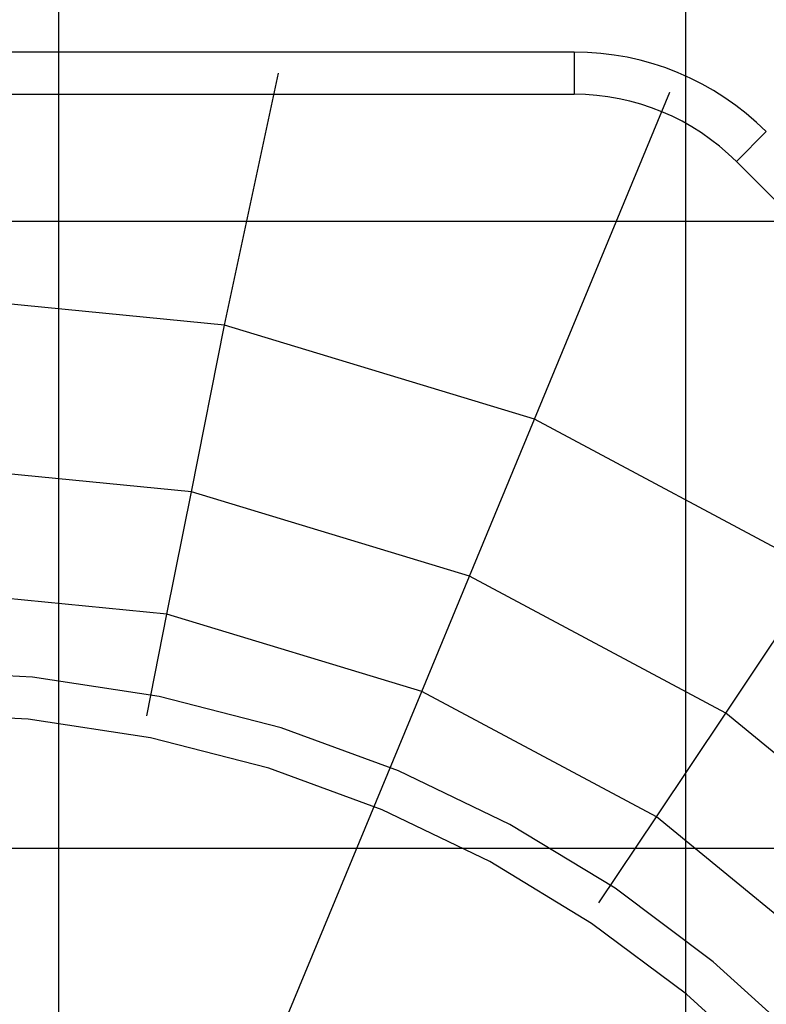
# Model space of a CAD drawing. Extents: x -58 to 58, y -60 to 60.
# Drawn here: x -2 to 4, y 12 to 20 of the extents above; entities that cross this region are included whole.
import ezdxf

# ---------------------------------------------------------------- set-up
doc = ezdxf.new("R2010")
doc.units = 0
doc.layers.get('0').update_dxf_attribs({"linetype": 'CONTINUOUS'})

msp = doc.modelspace()

# ---------------------------------------------------------------- linework, layer by layer
at = {"color": 0}
for points in [[(-1.4557, -50.4028), (-1.4557, 59.5687)], [(-1.4557, -50.4028), (-1.4557, 59.5687)], [(-1.4557, -50.4028), (-1.4557, 59.5687)], [(-1.4557, -50.4028), (-1.4557, 59.5687)], [(-1.4557, -50.4028), (-1.4557, 59.5687)], [(-1.4557, -50.4028), (-1.4557, 59.5687)], [(-1.4557, -50.4028), (-1.4557, 59.5687)], [(-1.4557, -50.4028), (-1.4557, 59.5687)], [(-1.4557, -50.4028), (-1.4557, 59.5687)], [(-1.4557, -50.4028), (-1.4557, 59.5687)], [(-1.4557, -50.4028), (-1.4557, 59.5687)], [(-1.4557, -50.4028), (-1.4557, 59.5687)], [(-1.4557, -50.4028), (-1.4557, 59.5687)], [(-1.4557, -50.4028), (-1.4557, 59.5687)], [(-1.4557, -50.4028), (-1.4557, 59.5687)], [(-1.4557, -50.4028), (-1.4557, 59.5687)], [(-1.4557, -50.4028), (-1.4557, 59.5687)], [(-1.4557, -50.4028), (-1.4557, 59.5687)], [(-1.4557, -50.4028), (-1.4557, 59.5687)], [(-1.4557, -50.4028), (-1.4557, 59.5687)], [(-1.4557, -50.4028), (-1.4557, 59.5687)], [(3.5443, -50.0608), (3.5443, 59.2267)], [(3.5443, -50.0608), (3.5443, 59.2267)], [(3.5443, -50.0608), (3.5443, 59.2267)], [(3.5443, -50.0608), (3.5443, 59.2267)], [(3.5443, -50.0608), (3.5443, 59.2267)], [(3.5443, -50.0608), (3.5443, 59.2267)], [(3.5443, -50.0608), (3.5443, 59.2267)], [(3.5443, -50.0608), (3.5443, 59.2267)], [(3.5443, -50.0608), (3.5443, 59.2267)], [(3.5443, -50.0608), (3.5443, 59.2267)], [(3.5443, -50.0608), (3.5443, 59.2267)], [(3.5443, -50.0608), (3.5443, 59.2267)], [(3.5443, -50.0608), (3.5443, 59.2267)], [(3.5443, -50.0608), (3.5443, 59.2267)], [(3.5443, -50.0608), (3.5443, 59.2267)], [(3.5443, -50.0608), (3.5443, 59.2267)], [(3.5443, -50.0608), (3.5443, 59.2267)], [(3.5443, -50.0608), (3.5443, 59.2267)], [(3.5443, -50.0608), (3.5443, 59.2267)], [(3.5443, -50.0608), (3.5443, 59.2267)], [(3.5443, -50.0608), (3.5443, 59.2267)], [(2.6519, 19.6858), (2.6519, 19.6858), (1.982, 19.6858), (1.3124, 19.6858), (0.6427, 19.6858), (-0.0269, 19.6858), (-0.6965, 19.6858), (-1.3661, 19.6858), (-2.0357, 19.6858), (-2.7056, 19.6858), (-3.3752, 19.6858), (-4.0448, 19.6858), (-4.7144, 19.6858), (-5.3843, 19.6858), (-6.0539, 19.6858), (-6.7238, 19.6858), (-7.3934, 19.6858), (-8.0633, 19.6858)], [(4.1852, 19.0506), (4.1852, 19.0506), (4.1071, 19.1246), (4.026, 19.1945), (3.9418, 19.26), (3.8549, 19.3213), (3.765, 19.3779), (3.6729, 19.4301), (3.5783, 19.4777), (3.4817, 19.5206), (3.3829, 19.5586), (3.2824, 19.5919), (3.1803, 19.6202), (3.0768, 19.6437), (2.9719, 19.6619), (2.8661, 19.6751), (2.7593, 19.6831), (2.6519, 19.6858)], [(2.6519, 19.6858), (2.6519, 19.6858)], [(2.6519, 19.6858), (2.6519, 19.3488)], [(2.6519, 19.6858), (2.6519, 19.3488)], [(2.6519, 19.6858), (2.6519, 19.3488)], [(2.6519, 19.6858), (2.6519, 19.3488)], [(2.6519, 19.6858), (2.6519, 19.3488)], [(2.6519, 19.6858), (2.6519, 19.3488)], [(2.6519, 19.6858), (2.6519, 19.3488)], [(2.6519, 19.6858), (2.6519, 19.3488)], [(2.6519, 19.6858), (2.6519, 19.3488)], [(2.6519, 19.6858), (2.6519, 19.3488)], [(2.6519, 19.6858), (2.6519, 19.3488)], [(2.6519, 19.6858), (2.6519, 19.3488)], [(2.6519, 19.6858), (2.6519, 19.3488)], [(2.6519, 19.6858), (2.6519, 19.3488)], [(2.6519, 19.6858), (2.6519, 19.3488)], [(2.6519, 19.6858), (2.6519, 19.3488)], [(2.6519, 19.6858), (2.6519, 19.3488)], [(2.6519, 19.6858), (2.6519, 19.3488)], [(2.6519, 19.6858), (2.6519, 19.3488)], [(2.6519, 19.6858), (2.6519, 19.3488)], [(2.6519, 19.6858), (2.6519, 19.3488)], [(-0.135, 17.5068), (0.2943, 19.5173)], [(-0.135, 17.5068), (0.2943, 19.5173)], [(-0.135, 17.5068), (0.2943, 19.5173)], [(-0.135, 17.5068), (0.2943, 19.5173)], [(-0.135, 17.5068), (0.2943, 19.5173)], [(-0.135, 17.5068), (0.2943, 19.5173)], [(-0.135, 17.5068), (0.2943, 19.5173)], [(-0.135, 17.5068), (0.2943, 19.5173)], [(-0.135, 17.5068), (0.2943, 19.5173)], [(-0.135, 17.5068), (0.2943, 19.5173)], [(-0.135, 17.5068), (0.2943, 19.5173)], [(-0.135, 17.5068), (0.2943, 19.5173)], [(-0.135, 17.5068), (0.2943, 19.5173)], [(-0.135, 17.5068), (0.2943, 19.5173)], [(-0.135, 17.5068), (0.2943, 19.5173)], [(-0.135, 17.5068), (0.2943, 19.5173)], [(-0.135, 17.5068), (0.2943, 19.5173)], [(-0.135, 17.5068), (0.2943, 19.5173)], [(-0.135, 17.5068), (0.2943, 19.5173)], [(-0.135, 17.5068), (0.2943, 19.5173)], [(-0.135, 17.5068), (0.2943, 19.5173)], [(0.2943, 19.5173), (0.2943, 19.5173)], [(-8.0633, 19.3488), (-8.0633, 19.3488), (-7.3934, 19.3488), (-6.7238, 19.3488), (-6.0539, 19.3488), (-5.3843, 19.3488), (-4.7144, 19.3488), (-4.0448, 19.3488), (-3.3752, 19.3488), (-2.7056, 19.3488), (-2.0357, 19.3488), (-1.3661, 19.3488), (-0.6965, 19.3488), (-0.0269, 19.3488), (0.6427, 19.3488), (1.3124, 19.3488), (1.982, 19.3488), (2.6519, 19.3488)], [(2.3369, 16.7569), (3.4172, 19.365)], [(2.3369, 16.7569), (3.4172, 19.365)], [(2.3369, 16.7569), (3.4172, 19.365)], [(2.3369, 16.7569), (3.4172, 19.365)], [(2.3369, 16.7569), (3.4172, 19.365)], [(2.3369, 16.7569), (3.4172, 19.365)], [(2.3369, 16.7569), (3.4172, 19.365)], [(2.3369, 16.7569), (3.4172, 19.365)], [(2.3369, 16.7569), (3.4172, 19.365)], [(2.3369, 16.7569), (3.4172, 19.365)], [(2.3369, 16.7569), (3.4172, 19.365)], [(2.3369, 16.7569), (3.4172, 19.365)], [(2.3369, 16.7569), (3.4172, 19.365)], [(2.3369, 16.7569), (3.4172, 19.365)], [(2.3369, 16.7569), (3.4172, 19.365)], [(2.3369, 16.7569), (3.4172, 19.365)], [(2.3369, 16.7569), (3.4172, 19.365)], [(2.3369, 16.7569), (3.4172, 19.365)], [(2.3369, 16.7569), (3.4172, 19.365)], [(2.3369, 16.7569), (3.4172, 19.365)], [(2.3369, 16.7569), (3.4172, 19.365)], [(3.947, 18.8123), (3.947, 18.8123), (3.881, 18.8747), (3.8125, 18.9338), (3.7414, 18.9891), (3.6679, 19.0409), (3.592, 19.0887), (3.5142, 19.1329), (3.4343, 19.173), (3.3527, 19.2093), (3.2692, 19.2414), (3.1843, 19.2695), (3.098, 19.2934), (3.0107, 19.3132), (2.9221, 19.3285), (2.8327, 19.3397), (2.7425, 19.3464), (2.6519, 19.3488)], [(2.6519, 19.3488), (2.6519, 19.3488)], [(3.4172, 19.365), (3.4172, 19.365)], [(4.1852, 19.0506), (3.9469, 18.8123)], [(4.1852, 19.0506), (3.9469, 18.8123)], [(4.1852, 19.0506), (3.9469, 18.8123)], [(4.1852, 19.0506), (3.9469, 18.8123)], [(4.1852, 19.0506), (3.9469, 18.8123)], [(4.1852, 19.0506), (3.9469, 18.8123)], [(4.1852, 19.0506), (3.9469, 18.8123)], [(4.1852, 19.0506), (3.9469, 18.8123)], [(4.1852, 19.0506), (3.9469, 18.8123)], [(4.1852, 19.0506), (3.9469, 18.8123)], [(4.1852, 19.0506), (3.9469, 18.8123)], [(4.1852, 19.0506), (3.9469, 18.8123)], [(4.1852, 19.0506), (3.9469, 18.8123)], [(4.1852, 19.0506), (3.9469, 18.8123)], [(4.1852, 19.0506), (3.9469, 18.8123)], [(4.1852, 19.0506), (3.9469, 18.8123)], [(4.1852, 19.0506), (3.9469, 18.8123)], [(4.1852, 19.0506), (3.9469, 18.8123)], [(4.1852, 19.0506), (3.9469, 18.8123)], [(4.1852, 19.0506), (3.9469, 18.8123)], [(4.1852, 19.0506), (3.9469, 18.8123)], [(4.1852, 19.0506), (4.1852, 19.0506)], [(3.9469, 18.8123), (3.9469, 18.8123), (4.4203, 18.3386), (4.894, 17.8652), (5.3674, 17.3915), (5.8411, 16.9181), (6.3145, 16.4444), (6.7882, 15.971), (7.2616, 15.4973), (7.7353, 15.0239), (8.2087, 14.5502), (8.6824, 14.0768), (9.1558, 13.6031), (9.6295, 13.1297), (10.1029, 12.656), (10.5766, 12.1826), (11.05, 11.709), (11.5237, 11.2356)], [(3.9469, 18.8123), (3.9469, 18.8123)], [(50.5478, 18.333), (-55.9592, 18.333)], [(50.5478, 18.333), (-55.9592, 18.333)], [(50.5478, 18.333), (-55.9592, 18.333)], [(50.5478, 18.333), (-55.9592, 18.333)], [(50.5478, 18.333), (-55.9592, 18.333)], [(50.5478, 18.333), (-55.9592, 18.333)], [(50.5478, 18.333), (-55.9592, 18.333)], [(50.5478, 18.333), (-55.9592, 18.333)], [(50.5478, 18.333), (-55.9592, 18.333)], [(50.5478, 18.333), (-55.9592, 18.333)], [(50.5478, 18.333), (-55.9592, 18.333)], [(50.5478, 18.333), (-55.9592, 18.333)], [(50.5478, 18.333), (-55.9592, 18.333)], [(50.5478, 18.333), (-55.9592, 18.333)], [(50.5478, 18.333), (-55.9592, 18.333)], [(50.5478, 18.333), (-55.9592, 18.333)], [(50.5478, 18.333), (-55.9592, 18.333)], [(50.5478, 18.333), (-55.9592, 18.333)], [(50.5478, 18.333), (-55.9592, 18.333)], [(50.5478, 18.333), (-55.9592, 18.333)], [(50.5478, 18.333), (-55.9592, 18.333)], [(-0.135, 17.5068), (-2.7057, 17.76)], [(-0.135, 17.5068), (-2.7057, 17.76)], [(-0.135, 17.5068), (-2.7057, 17.76)], [(-0.135, 17.5068), (-2.7057, 17.76)], [(-0.135, 17.5068), (-2.7057, 17.76)], [(-0.135, 17.5068), (-2.7057, 17.76)], [(-0.135, 17.5068), (-2.7057, 17.76)], [(-0.135, 17.5068), (-2.7057, 17.76)], [(-0.135, 17.5068), (-2.7057, 17.76)], [(-0.135, 17.5068), (-2.7057, 17.76)], [(-0.135, 17.5068), (-2.7057, 17.76)], [(-0.135, 17.5068), (-2.7057, 17.76)], [(-0.135, 17.5068), (-2.7057, 17.76)], [(-0.135, 17.5068), (-2.7057, 17.76)], [(-0.135, 17.5068), (-2.7057, 17.76)], [(-0.135, 17.5068), (-2.7057, 17.76)], [(-0.135, 17.5068), (-2.7057, 17.76)], [(-0.135, 17.5068), (-2.7057, 17.76)], [(-0.135, 17.5068), (-2.7057, 17.76)], [(-0.135, 17.5068), (-2.7057, 17.76)], [(-0.135, 17.5068), (-2.7057, 17.76)], [(-0.3994, 16.1776), (-0.135, 17.5068)], [(-0.3994, 16.1776), (-0.135, 17.5068)], [(-0.3994, 16.1776), (-0.135, 17.5068)], [(-0.3994, 16.1776), (-0.135, 17.5068)], [(-0.3994, 16.1776), (-0.135, 17.5068)], [(-0.3994, 16.1776), (-0.135, 17.5068)], [(-0.3994, 16.1776), (-0.135, 17.5068)], [(-0.3994, 16.1776), (-0.135, 17.5068)], [(-0.3994, 16.1776), (-0.135, 17.5068)], [(-0.3994, 16.1776), (-0.135, 17.5068)], [(-0.3994, 16.1776), (-0.135, 17.5068)], [(-0.3994, 16.1776), (-0.135, 17.5068)], [(-0.3994, 16.1776), (-0.135, 17.5068)], [(-0.3994, 16.1776), (-0.135, 17.5068)], [(-0.3994, 16.1776), (-0.135, 17.5068)], [(-0.3994, 16.1776), (-0.135, 17.5068)], [(-0.3994, 16.1776), (-0.135, 17.5068)], [(-0.3994, 16.1776), (-0.135, 17.5068)], [(-0.3994, 16.1776), (-0.135, 17.5068)], [(-0.3994, 16.1776), (-0.135, 17.5068)], [(-0.3994, 16.1776), (-0.135, 17.5068)], [(-0.135, 17.5068), (-0.135, 17.5068)], [(-0.135, 17.5068), (-0.135, 17.5068)], [(-0.135, 17.5068), (-0.135, 17.5068)], [(2.3369, 16.7569), (-0.135, 17.5068)], [(2.3369, 16.7569), (-0.135, 17.5068)], [(2.3369, 16.7569), (-0.135, 17.5068)], [(2.3369, 16.7569), (-0.135, 17.5068)], [(2.3369, 16.7569), (-0.135, 17.5068)], [(2.3369, 16.7569), (-0.135, 17.5068)], [(2.3369, 16.7569), (-0.135, 17.5068)], [(2.3369, 16.7569), (-0.135, 17.5068)], [(2.3369, 16.7569), (-0.135, 17.5068)], [(2.3369, 16.7569), (-0.135, 17.5068)], [(2.3369, 16.7569), (-0.135, 17.5068)], [(2.3369, 16.7569), (-0.135, 17.5068)], [(2.3369, 16.7569), (-0.135, 17.5068)], [(2.3369, 16.7569), (-0.135, 17.5068)], [(2.3369, 16.7569), (-0.135, 17.5068)], [(2.3369, 16.7569), (-0.135, 17.5068)], [(2.3369, 16.7569), (-0.135, 17.5068)], [(2.3369, 16.7569), (-0.135, 17.5068)], [(2.3369, 16.7569), (-0.135, 17.5068)], [(2.3369, 16.7569), (-0.135, 17.5068)], [(2.3369, 16.7569), (-0.135, 17.5068)], [(-0.135, 17.5068), (-0.135, 17.5068)], [(1.8183, 15.5049), (2.3369, 16.7569)], [(1.8183, 15.5049), (2.3369, 16.7569)], [(1.8183, 15.5049), (2.3369, 16.7569)], [(1.8183, 15.5049), (2.3369, 16.7569)], [(1.8183, 15.5049), (2.3369, 16.7569)], [(1.8183, 15.5049), (2.3369, 16.7569)], [(1.8183, 15.5049), (2.3369, 16.7569)], [(1.8183, 15.5049), (2.3369, 16.7569)], [(1.8183, 15.5049), (2.3369, 16.7569)], [(1.8183, 15.5049), (2.3369, 16.7569)], [(1.8183, 15.5049), (2.3369, 16.7569)], [(1.8183, 15.5049), (2.3369, 16.7569)], [(1.8183, 15.5049), (2.3369, 16.7569)], [(1.8183, 15.5049), (2.3369, 16.7569)], [(1.8183, 15.5049), (2.3369, 16.7569)], [(1.8183, 15.5049), (2.3369, 16.7569)], [(1.8183, 15.5049), (2.3369, 16.7569)], [(1.8183, 15.5049), (2.3369, 16.7569)], [(1.8183, 15.5049), (2.3369, 16.7569)], [(1.8183, 15.5049), (2.3369, 16.7569)], [(1.8183, 15.5049), (2.3369, 16.7569)], [(2.3369, 16.7569), (2.3369, 16.7569)], [(2.3369, 16.7569), (2.3369, 16.7569)], [(4.6151, 15.5392), (2.3369, 16.7569)], [(4.6151, 15.5392), (2.3369, 16.7569)], [(4.6151, 15.5392), (2.3369, 16.7569)], [(4.6151, 15.5392), (2.3369, 16.7569)], [(4.6151, 15.5392), (2.3369, 16.7569)], [(4.6151, 15.5392), (2.3369, 16.7569)], [(4.6151, 15.5392), (2.3369, 16.7569)], [(4.6151, 15.5392), (2.3369, 16.7569)], [(4.6151, 15.5392), (2.3369, 16.7569)], [(4.6151, 15.5392), (2.3369, 16.7569)], [(4.6151, 15.5392), (2.3369, 16.7569)], [(4.6151, 15.5392), (2.3369, 16.7569)], [(4.6151, 15.5392), (2.3369, 16.7569)], [(4.6151, 15.5392), (2.3369, 16.7569)], [(4.6151, 15.5392), (2.3369, 16.7569)], [(4.6151, 15.5392), (2.3369, 16.7569)], [(4.6151, 15.5392), (2.3369, 16.7569)], [(4.6151, 15.5392), (2.3369, 16.7569)], [(4.6151, 15.5392), (2.3369, 16.7569)], [(4.6151, 15.5392), (2.3369, 16.7569)], [(4.6151, 15.5392), (2.3369, 16.7569)], [(2.3369, 16.7569), (2.3369, 16.7569)], [(2.3369, 16.7569), (2.3369, 16.7569)], [(-0.3994, 16.1776), (-2.7057, 16.4047)], [(-0.3994, 16.1776), (-2.7057, 16.4047)], [(-0.3994, 16.1776), (-2.7057, 16.4047)], [(-0.3994, 16.1776), (-2.7057, 16.4047)], [(-0.3994, 16.1776), (-2.7057, 16.4047)], [(-0.3994, 16.1776), (-2.7057, 16.4047)], [(-0.3994, 16.1776), (-2.7057, 16.4047)], [(-0.3994, 16.1776), (-2.7057, 16.4047)], [(-0.3994, 16.1776), (-2.7057, 16.4047)], [(-0.3994, 16.1776), (-2.7057, 16.4047)], [(-0.3994, 16.1776), (-2.7057, 16.4047)], [(-0.3994, 16.1776), (-2.7057, 16.4047)], [(-0.3994, 16.1776), (-2.7057, 16.4047)], [(-0.3994, 16.1776), (-2.7057, 16.4047)], [(-0.3994, 16.1776), (-2.7057, 16.4047)], [(-0.3994, 16.1776), (-2.7057, 16.4047)], [(-0.3994, 16.1776), (-2.7057, 16.4047)], [(-0.3994, 16.1776), (-2.7057, 16.4047)], [(-0.3994, 16.1776), (-2.7057, 16.4047)], [(-0.3994, 16.1776), (-2.7057, 16.4047)], [(-0.3994, 16.1776), (-2.7057, 16.4047)], [(-0.5935, 15.2017), (-0.3994, 16.1776)], [(-0.5935, 15.2017), (-0.3994, 16.1776)], [(-0.5935, 15.2017), (-0.3994, 16.1776)], [(-0.5935, 15.2017), (-0.3994, 16.1776)], [(-0.5935, 15.2017), (-0.3994, 16.1776)], [(-0.5935, 15.2017), (-0.3994, 16.1776)], [(-0.5935, 15.2017), (-0.3994, 16.1776)], [(-0.5935, 15.2017), (-0.3994, 16.1776)], [(-0.5935, 15.2017), (-0.3994, 16.1776)], [(-0.5935, 15.2017), (-0.3994, 16.1776)], [(-0.5935, 15.2017), (-0.3994, 16.1776)], [(-0.5935, 15.2017), (-0.3994, 16.1776)], [(-0.5935, 15.2017), (-0.3994, 16.1776)], [(-0.5935, 15.2017), (-0.3994, 16.1776)], [(-0.5935, 15.2017), (-0.3994, 16.1776)], [(-0.5935, 15.2017), (-0.3994, 16.1776)], [(-0.5935, 15.2017), (-0.3994, 16.1776)], [(-0.5935, 15.2017), (-0.3994, 16.1776)], [(-0.5935, 15.2017), (-0.3994, 16.1776)], [(-0.5935, 15.2017), (-0.3994, 16.1776)], [(-0.5935, 15.2017), (-0.3994, 16.1776)], [(-0.3994, 16.1776), (-0.3994, 16.1776)], [(-0.3994, 16.1776), (-0.3994, 16.1776)], [(1.8183, 15.5049), (-0.3994, 16.1776)], [(1.8183, 15.5049), (-0.3994, 16.1776)], [(1.8183, 15.5049), (-0.3994, 16.1776)], [(1.8183, 15.5049), (-0.3994, 16.1776)], [(1.8183, 15.5049), (-0.3994, 16.1776)], [(1.8183, 15.5049), (-0.3994, 16.1776)], [(1.8183, 15.5049), (-0.3994, 16.1776)], [(1.8183, 15.5049), (-0.3994, 16.1776)], [(1.8183, 15.5049), (-0.3994, 16.1776)], [(1.8183, 15.5049), (-0.3994, 16.1776)], [(1.8183, 15.5049), (-0.3994, 16.1776)], [(1.8183, 15.5049), (-0.3994, 16.1776)], [(1.8183, 15.5049), (-0.3994, 16.1776)], [(1.8183, 15.5049), (-0.3994, 16.1776)], [(1.8183, 15.5049), (-0.3994, 16.1776)], [(1.8183, 15.5049), (-0.3994, 16.1776)], [(1.8183, 15.5049), (-0.3994, 16.1776)], [(1.8183, 15.5049), (-0.3994, 16.1776)], [(1.8183, 15.5049), (-0.3994, 16.1776)], [(1.8183, 15.5049), (-0.3994, 16.1776)], [(1.8183, 15.5049), (-0.3994, 16.1776)], [(-0.3994, 16.1776), (-0.3994, 16.1776)], [(-0.3994, 16.1776), (-0.3994, 16.1776)], [(1.4375, 14.5856), (1.8183, 15.5049)], [(1.4375, 14.5856), (1.8183, 15.5049)], [(1.4375, 14.5856), (1.8183, 15.5049)], [(1.4375, 14.5856), (1.8183, 15.5049)], [(1.4375, 14.5856), (1.8183, 15.5049)], [(1.4375, 14.5856), (1.8183, 15.5049)], [(1.4375, 14.5856), (1.8183, 15.5049)], [(1.4375, 14.5856), (1.8183, 15.5049)], [(1.4375, 14.5856), (1.8183, 15.5049)], [(1.4375, 14.5856), (1.8183, 15.5049)], [(1.4375, 14.5856), (1.8183, 15.5049)], [(1.4375, 14.5856), (1.8183, 15.5049)], [(1.4375, 14.5856), (1.8183, 15.5049)], [(1.4375, 14.5856), (1.8183, 15.5049)], [(1.4375, 14.5856), (1.8183, 15.5049)], [(1.4375, 14.5856), (1.8183, 15.5049)], [(1.4375, 14.5856), (1.8183, 15.5049)], [(1.4375, 14.5856), (1.8183, 15.5049)], [(1.4375, 14.5856), (1.8183, 15.5049)], [(1.4375, 14.5856), (1.8183, 15.5049)], [(1.4375, 14.5856), (1.8183, 15.5049)], [(1.8183, 15.5049), (1.8183, 15.5049)], [(3.8621, 14.4124), (1.8183, 15.5049)], [(3.8621, 14.4124), (1.8183, 15.5049)], [(3.8621, 14.4124), (1.8183, 15.5049)], [(3.8621, 14.4124), (1.8183, 15.5049)], [(3.8621, 14.4124), (1.8183, 15.5049)], [(3.8621, 14.4124), (1.8183, 15.5049)], [(3.8621, 14.4124), (1.8183, 15.5049)], [(3.8621, 14.4124), (1.8183, 15.5049)], [(3.8621, 14.4124), (1.8183, 15.5049)], [(3.8621, 14.4124), (1.8183, 15.5049)], [(3.8621, 14.4124), (1.8183, 15.5049)], [(3.8621, 14.4124), (1.8183, 15.5049)], [(3.8621, 14.4124), (1.8183, 15.5049)], [(3.8621, 14.4124), (1.8183, 15.5049)], [(3.8621, 14.4124), (1.8183, 15.5049)], [(3.8621, 14.4124), (1.8183, 15.5049)], [(3.8621, 14.4124), (1.8183, 15.5049)], [(3.8621, 14.4124), (1.8183, 15.5049)], [(3.8621, 14.4124), (1.8183, 15.5049)], [(3.8621, 14.4124), (1.8183, 15.5049)], [(3.8621, 14.4124), (1.8183, 15.5049)], [(1.8183, 15.5049), (1.8183, 15.5049)], [(1.8183, 15.5049), (1.8183, 15.5049)], [(1.8183, 15.5049), (1.8183, 15.5049)], [(3.8621, 14.4124), (4.6151, 15.5392)], [(3.8621, 14.4124), (4.6151, 15.5392)], [(3.8621, 14.4124), (4.6151, 15.5392)], [(3.8621, 14.4124), (4.6151, 15.5392)], [(3.8621, 14.4124), (4.6151, 15.5392)], [(3.8621, 14.4124), (4.6151, 15.5392)], [(3.8621, 14.4124), (4.6151, 15.5392)], [(3.8621, 14.4124), (4.6151, 15.5392)], [(3.8621, 14.4124), (4.6151, 15.5392)], [(3.8621, 14.4124), (4.6151, 15.5392)], [(3.8621, 14.4124), (4.6151, 15.5392)], [(3.8621, 14.4124), (4.6151, 15.5392)], [(3.8621, 14.4124), (4.6151, 15.5392)], [(3.8621, 14.4124), (4.6151, 15.5392)], [(3.8621, 14.4124), (4.6151, 15.5392)], [(3.8621, 14.4124), (4.6151, 15.5392)], [(3.8621, 14.4124), (4.6151, 15.5392)], [(3.8621, 14.4124), (4.6151, 15.5392)], [(3.8621, 14.4124), (4.6151, 15.5392)], [(3.8621, 14.4124), (4.6151, 15.5392)], [(3.8621, 14.4124), (4.6151, 15.5392)], [(-0.5935, 15.2017), (-2.7057, 15.4097)], [(-0.5935, 15.2017), (-2.7057, 15.4097)], [(-0.5935, 15.2017), (-2.7057, 15.4097)], [(-0.5935, 15.2017), (-2.7057, 15.4097)], [(-0.5935, 15.2017), (-2.7057, 15.4097)], [(-0.5935, 15.2017), (-2.7057, 15.4097)], [(-0.5935, 15.2017), (-2.7057, 15.4097)], [(-0.5935, 15.2017), (-2.7057, 15.4097)], [(-0.5935, 15.2017), (-2.7057, 15.4097)], [(-0.5935, 15.2017), (-2.7057, 15.4097)], [(-0.5935, 15.2017), (-2.7057, 15.4097)], [(-0.5935, 15.2017), (-2.7057, 15.4097)], [(-0.5935, 15.2017), (-2.7057, 15.4097)], [(-0.5935, 15.2017), (-2.7057, 15.4097)], [(-0.5935, 15.2017), (-2.7057, 15.4097)], [(-0.5935, 15.2017), (-2.7057, 15.4097)], [(-0.5935, 15.2017), (-2.7057, 15.4097)], [(-0.5935, 15.2017), (-2.7057, 15.4097)], [(-0.5935, 15.2017), (-2.7057, 15.4097)], [(-0.5935, 15.2017), (-2.7057, 15.4097)], [(-0.5935, 15.2017), (-2.7057, 15.4097)], [(-0.7548, 14.3908), (-0.5935, 15.2017)], [(-0.7548, 14.3908), (-0.5935, 15.2017)], [(-0.7548, 14.3908), (-0.5935, 15.2017)], [(-0.7548, 14.3908), (-0.5935, 15.2017)], [(-0.7548, 14.3908), (-0.5935, 15.2017)], [(-0.7548, 14.3908), (-0.5935, 15.2017)], [(-0.7548, 14.3908), (-0.5935, 15.2017)], [(-0.7548, 14.3908), (-0.5935, 15.2017)], [(-0.7548, 14.3908), (-0.5935, 15.2017)], [(-0.7548, 14.3908), (-0.5935, 15.2017)], [(-0.7548, 14.3908), (-0.5935, 15.2017)], [(-0.7548, 14.3908), (-0.5935, 15.2017)], [(-0.7548, 14.3908), (-0.5935, 15.2017)], [(-0.7548, 14.3908), (-0.5935, 15.2017)], [(-0.7548, 14.3908), (-0.5935, 15.2017)], [(-0.7548, 14.3908), (-0.5935, 15.2017)], [(-0.7548, 14.3908), (-0.5935, 15.2017)], [(-0.7548, 14.3908), (-0.5935, 15.2017)], [(-0.7548, 14.3908), (-0.5935, 15.2017)], [(-0.7548, 14.3908), (-0.5935, 15.2017)], [(-0.7548, 14.3908), (-0.5935, 15.2017)], [(-0.5935, 15.2017), (-0.5935, 15.2017)], [(-0.5935, 15.2017), (-0.5935, 15.2017)], [(1.4375, 14.5856), (-0.5935, 15.2017)], [(1.4375, 14.5856), (-0.5935, 15.2017)], [(1.4375, 14.5856), (-0.5935, 15.2017)], [(1.4375, 14.5856), (-0.5935, 15.2017)], [(1.4375, 14.5856), (-0.5935, 15.2017)], [(1.4375, 14.5856), (-0.5935, 15.2017)], [(1.4375, 14.5856), (-0.5935, 15.2017)], [(1.4375, 14.5856), (-0.5935, 15.2017)], [(1.4375, 14.5856), (-0.5935, 15.2017)], [(1.4375, 14.5856), (-0.5935, 15.2017)], [(1.4375, 14.5856), (-0.5935, 15.2017)], [(1.4375, 14.5856), (-0.5935, 15.2017)], [(1.4375, 14.5856), (-0.5935, 15.2017)], [(1.4375, 14.5856), (-0.5935, 15.2017)], [(1.4375, 14.5856), (-0.5935, 15.2017)], [(1.4375, 14.5856), (-0.5935, 15.2017)], [(1.4375, 14.5856), (-0.5935, 15.2017)], [(1.4375, 14.5856), (-0.5935, 15.2017)], [(1.4375, 14.5856), (-0.5935, 15.2017)], [(1.4375, 14.5856), (-0.5935, 15.2017)], [(1.4375, 14.5856), (-0.5935, 15.2017)], [(-0.5935, 15.2017), (-0.5935, 15.2017)], [(-0.5935, 15.2017), (-0.5935, 15.2017)], [(7.4628, 4.583), (7.4102, 5.6225), (7.2561, 6.6321), (7.0055, 7.6066), (6.6636, 8.5409), (6.2353, 9.4296), (5.726, 10.2681), (5.1406, 11.0509), (4.4844, 11.7731), (3.7622, 12.4293), (2.9794, 13.0146), (2.1409, 13.5239), (1.2522, 13.9522), (0.3179, 14.2941), (-0.6564, 14.5447), (-1.6659, 14.6988), (-2.7057, 14.7515), (-2.7057, 14.7515), (-3.7452, 14.6989), (-4.7548, 14.5448), (-5.7293, 14.2942), (-6.6636, 13.9523), (-7.5523, 13.524), (-8.3908, 13.0147)], [(1.1211, 13.8217), (1.4375, 14.5856)], [(1.1211, 13.8217), (1.4375, 14.5856)], [(1.1211, 13.8217), (1.4375, 14.5856)], [(1.1211, 13.8217), (1.4375, 14.5856)], [(1.1211, 13.8217), (1.4375, 14.5856)], [(1.1211, 13.8217), (1.4375, 14.5856)], [(1.1211, 13.8217), (1.4375, 14.5856)], [(1.1211, 13.8217), (1.4375, 14.5856)], [(1.1211, 13.8217), (1.4375, 14.5856)], [(1.1211, 13.8217), (1.4375, 14.5856)], [(1.1211, 13.8217), (1.4375, 14.5856)], [(1.1211, 13.8217), (1.4375, 14.5856)], [(1.1211, 13.8217), (1.4375, 14.5856)], [(1.1211, 13.8217), (1.4375, 14.5856)], [(1.1211, 13.8217), (1.4375, 14.5856)], [(1.1211, 13.8217), (1.4375, 14.5856)], [(1.1211, 13.8217), (1.4375, 14.5856)], [(1.1211, 13.8217), (1.4375, 14.5856)], [(1.1211, 13.8217), (1.4375, 14.5856)], [(1.1211, 13.8217), (1.4375, 14.5856)], [(1.1211, 13.8217), (1.4375, 14.5856)], [(1.4375, 14.5856), (1.4375, 14.5856)], [(3.3093, 13.5851), (1.4375, 14.5856)], [(3.3093, 13.5851), (1.4375, 14.5856)], [(3.3093, 13.5851), (1.4375, 14.5856)], [(3.3093, 13.5851), (1.4375, 14.5856)], [(3.3093, 13.5851), (1.4375, 14.5856)], [(3.3093, 13.5851), (1.4375, 14.5856)], [(3.3093, 13.5851), (1.4375, 14.5856)], [(3.3093, 13.5851), (1.4375, 14.5856)], [(3.3093, 13.5851), (1.4375, 14.5856)], [(3.3093, 13.5851), (1.4375, 14.5856)], [(3.3093, 13.5851), (1.4375, 14.5856)], [(3.3093, 13.5851), (1.4375, 14.5856)], [(3.3093, 13.5851), (1.4375, 14.5856)], [(3.3093, 13.5851), (1.4375, 14.5856)], [(3.3093, 13.5851), (1.4375, 14.5856)], [(3.3093, 13.5851), (1.4375, 14.5856)], [(3.3093, 13.5851), (1.4375, 14.5856)], [(3.3093, 13.5851), (1.4375, 14.5856)], [(3.3093, 13.5851), (1.4375, 14.5856)], [(3.3093, 13.5851), (1.4375, 14.5856)], [(3.3093, 13.5851), (1.4375, 14.5856)], [(1.4375, 14.5856), (1.4375, 14.5856)], [(1.4375, 14.5856), (1.4375, 14.5856)], [(1.4375, 14.5856), (1.4375, 14.5856)], [(7.1258, 4.583), (7.075, 5.5881), (6.926, 6.5642), (6.6836, 7.5063), (6.3531, 8.4097), (5.939, 9.269), (5.4465, 10.0796), (4.8805, 10.8365), (4.2461, 11.5347), (3.5479, 12.1691), (2.791, 12.7351), (1.9804, 13.2276), (1.1211, 13.6417), (0.2178, 13.9722), (-0.7242, 14.2146), (-1.7003, 14.3636), (-2.7057, 14.4145), (-2.7057, 14.4145), (-3.7108, 14.3637), (-4.687, 14.2147), (-5.6291, 13.9723), (-6.5325, 13.6418), (-7.3918, 13.2277), (-8.2024, 12.7352)], [(-0.7548, 14.3908), (-0.7548, 14.3908)], [(3.3093, 13.5851), (3.8621, 14.4124)], [(3.3093, 13.5851), (3.8621, 14.4124)], [(3.3093, 13.5851), (3.8621, 14.4124)], [(3.3093, 13.5851), (3.8621, 14.4124)], [(3.3093, 13.5851), (3.8621, 14.4124)], [(3.3093, 13.5851), (3.8621, 14.4124)], [(3.3093, 13.5851), (3.8621, 14.4124)], [(3.3093, 13.5851), (3.8621, 14.4124)], [(3.3093, 13.5851), (3.8621, 14.4124)], [(3.3093, 13.5851), (3.8621, 14.4124)], [(3.3093, 13.5851), (3.8621, 14.4124)], [(3.3093, 13.5851), (3.8621, 14.4124)], [(3.3093, 13.5851), (3.8621, 14.4124)], [(3.3093, 13.5851), (3.8621, 14.4124)], [(3.3093, 13.5851), (3.8621, 14.4124)], [(3.3093, 13.5851), (3.8621, 14.4124)], [(3.3093, 13.5851), (3.8621, 14.4124)], [(3.3093, 13.5851), (3.8621, 14.4124)], [(3.3093, 13.5851), (3.8621, 14.4124)], [(3.3093, 13.5851), (3.8621, 14.4124)], [(3.3093, 13.5851), (3.8621, 14.4124)], [(3.8621, 14.4124), (3.8621, 14.4124)], [(3.8621, 14.4124), (3.8621, 14.4124)], [(5.6536, 12.9422), (3.8621, 14.4124)], [(5.6536, 12.9422), (3.8621, 14.4124)], [(5.6536, 12.9422), (3.8621, 14.4124)], [(5.6536, 12.9422), (3.8621, 14.4124)], [(5.6536, 12.9422), (3.8621, 14.4124)], [(5.6536, 12.9422), (3.8621, 14.4124)], [(5.6536, 12.9422), (3.8621, 14.4124)], [(5.6536, 12.9422), (3.8621, 14.4124)], [(5.6536, 12.9422), (3.8621, 14.4124)], [(5.6536, 12.9422), (3.8621, 14.4124)], [(5.6536, 12.9422), (3.8621, 14.4124)], [(5.6536, 12.9422), (3.8621, 14.4124)], [(5.6536, 12.9422), (3.8621, 14.4124)], [(5.6536, 12.9422), (3.8621, 14.4124)], [(5.6536, 12.9422), (3.8621, 14.4124)], [(5.6536, 12.9422), (3.8621, 14.4124)], [(5.6536, 12.9422), (3.8621, 14.4124)], [(5.6536, 12.9422), (3.8621, 14.4124)], [(5.6536, 12.9422), (3.8621, 14.4124)], [(5.6536, 12.9422), (3.8621, 14.4124)], [(5.6536, 12.9422), (3.8621, 14.4124)], [(3.8621, 14.4124), (3.8621, 14.4124)], [(3.8621, 14.4124), (3.8621, 14.4124)], [(-0.7966, 9.1919), (1.1211, 13.8217)], [(-0.7966, 9.1919), (1.1211, 13.8217)], [(-0.7966, 9.1919), (1.1211, 13.8217)], [(-0.7966, 9.1919), (1.1211, 13.8217)], [(-0.7966, 9.1919), (1.1211, 13.8217)], [(-0.7966, 9.1919), (1.1211, 13.8217)], [(-0.7966, 9.1919), (1.1211, 13.8217)], [(-0.7966, 9.1919), (1.1211, 13.8217)], [(-0.7966, 9.1919), (1.1211, 13.8217)], [(-0.7966, 9.1919), (1.1211, 13.8217)], [(-0.7966, 9.1919), (1.1211, 13.8217)], [(-0.7966, 9.1919), (1.1211, 13.8217)], [(-0.7966, 9.1919), (1.1211, 13.8217)], [(-0.7966, 9.1919), (1.1211, 13.8217)], [(-0.7966, 9.1919), (1.1211, 13.8217)], [(-0.7966, 9.1919), (1.1211, 13.8217)], [(-0.7966, 9.1919), (1.1211, 13.8217)], [(-0.7966, 9.1919), (1.1211, 13.8217)], [(-0.7966, 9.1919), (1.1211, 13.8217)], [(-0.7966, 9.1919), (1.1211, 13.8217)], [(-0.7966, 9.1919), (1.1211, 13.8217)], [(1.1211, 13.8217), (1.1211, 13.8217)], [(1.1211, 13.8217), (1.1211, 13.8217)], [(2.85, 12.8976), (3.3093, 13.5851)], [(2.85, 12.8976), (3.3093, 13.5851)], [(2.85, 12.8976), (3.3093, 13.5851)], [(2.85, 12.8976), (3.3093, 13.5851)], [(2.85, 12.8976), (3.3093, 13.5851)], [(2.85, 12.8976), (3.3093, 13.5851)], [(2.85, 12.8976), (3.3093, 13.5851)], [(2.85, 12.8976), (3.3093, 13.5851)], [(2.85, 12.8976), (3.3093, 13.5851)], [(2.85, 12.8976), (3.3093, 13.5851)], [(2.85, 12.8976), (3.3093, 13.5851)], [(2.85, 12.8976), (3.3093, 13.5851)], [(2.85, 12.8976), (3.3093, 13.5851)], [(2.85, 12.8976), (3.3093, 13.5851)], [(2.85, 12.8976), (3.3093, 13.5851)], [(2.85, 12.8976), (3.3093, 13.5851)], [(2.85, 12.8976), (3.3093, 13.5851)], [(2.85, 12.8976), (3.3093, 13.5851)], [(2.85, 12.8976), (3.3093, 13.5851)], [(2.85, 12.8976), (3.3093, 13.5851)], [(2.85, 12.8976), (3.3093, 13.5851)], [(3.3093, 13.5851), (3.3093, 13.5851)], [(3.3093, 13.5851), (3.3093, 13.5851)], [(4.95, 12.2386), (3.3093, 13.5851)], [(4.95, 12.2386), (3.3093, 13.5851)], [(4.95, 12.2386), (3.3093, 13.5851)], [(4.95, 12.2386), (3.3093, 13.5851)], [(4.95, 12.2386), (3.3093, 13.5851)], [(4.95, 12.2386), (3.3093, 13.5851)], [(4.95, 12.2386), (3.3093, 13.5851)], [(4.95, 12.2386), (3.3093, 13.5851)], [(4.95, 12.2386), (3.3093, 13.5851)], [(4.95, 12.2386), (3.3093, 13.5851)], [(4.95, 12.2386), (3.3093, 13.5851)], [(4.95, 12.2386), (3.3093, 13.5851)], [(4.95, 12.2386), (3.3093, 13.5851)], [(4.95, 12.2386), (3.3093, 13.5851)], [(4.95, 12.2386), (3.3093, 13.5851)], [(4.95, 12.2386), (3.3093, 13.5851)], [(4.95, 12.2386), (3.3093, 13.5851)], [(4.95, 12.2386), (3.3093, 13.5851)], [(4.95, 12.2386), (3.3093, 13.5851)], [(4.95, 12.2386), (3.3093, 13.5851)], [(4.95, 12.2386), (3.3093, 13.5851)], [(3.3093, 13.5851), (3.3093, 13.5851)], [(3.3093, 13.5851), (3.3093, 13.5851)], [(51.5938, 13.333), (-57.0052, 13.333)], [(51.5938, 13.333), (-57.0052, 13.333)], [(51.5938, 13.333), (-57.0052, 13.333)], [(51.5938, 13.333), (-57.0052, 13.333)], [(51.5938, 13.333), (-57.0052, 13.333)], [(51.5938, 13.333), (-57.0052, 13.333)], [(51.5938, 13.333), (-57.0052, 13.333)], [(51.5938, 13.333), (-57.0052, 13.333)], [(51.5938, 13.333), (-57.0052, 13.333)], [(51.5938, 13.333), (-57.0052, 13.333)], [(51.5938, 13.333), (-57.0052, 13.333)], [(51.5938, 13.333), (-57.0052, 13.333)], [(51.5938, 13.333), (-57.0052, 13.333)], [(51.5938, 13.333), (-57.0052, 13.333)], [(51.5938, 13.333), (-57.0052, 13.333)], [(51.5938, 13.333), (-57.0052, 13.333)], [(51.5938, 13.333), (-57.0052, 13.333)], [(51.5938, 13.333), (-57.0052, 13.333)], [(51.5938, 13.333), (-57.0052, 13.333)], [(51.5938, 13.333), (-57.0052, 13.333)], [(51.5938, 13.333), (-57.0052, 13.333)], [(2.85, 12.8976), (2.85, 12.8976)]]:
    msp.add_lwpolyline(points, dxfattribs=at)

doc.saveas('drawing.dxf')
